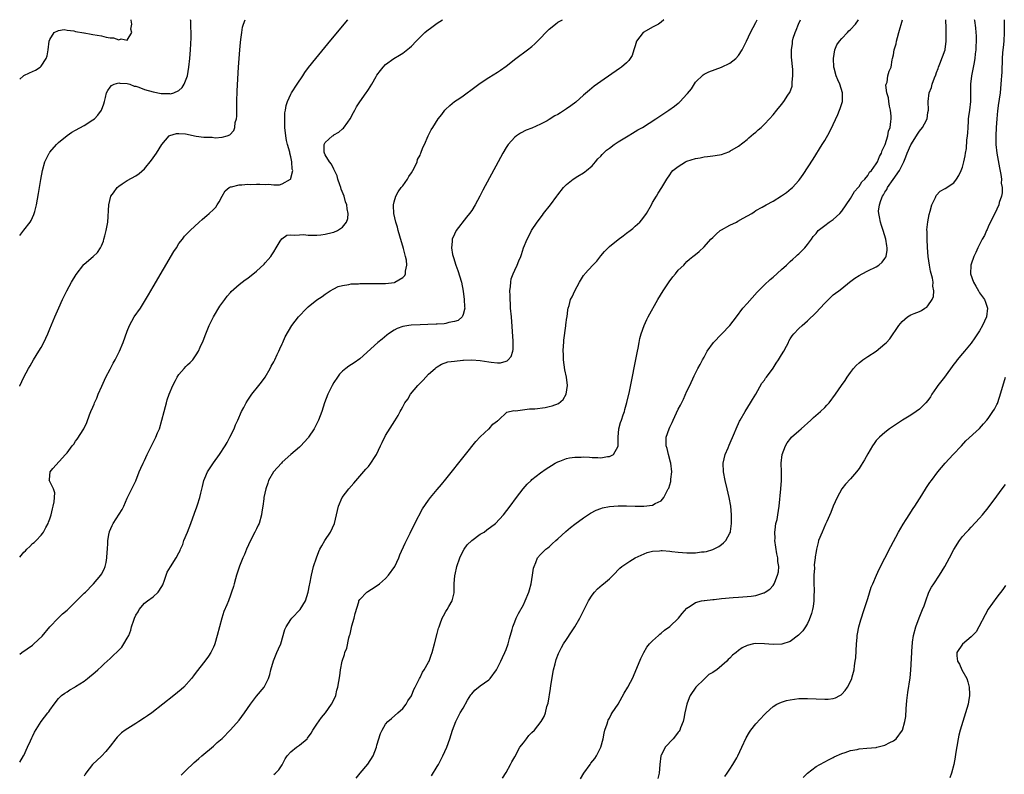
# Model space of a CAD drawing. Units: inches. Extents: x 2604000 to 2607000, y 1473851 to 1476000.
# Drawn here: x 2604000 to 2604229, y 1475825 to 1476000 of the extents above; entities that cross this region are included whole.
import ezdxf

# ---------------------------------------------------------------- set-up
doc = ezdxf.new("R2010")
doc.units = ezdxf.units.IN
doc.header["$MEASUREMENT"] = 0
doc.layers.add('LD26041473_10ft', color=80, linetype='Continuous')

msp = doc.modelspace()

# ---------------------------------------------------------------- linework, layer by layer
at = {"layer": 'LD26041473_10ft'}
for points, elevation in [([(2604000, 1475914.92), (2604000.02, 1475914.97), (2604000.95, 1475917), (2604002.02, 1475919), (2604002.4, 1475919.6), (2604003.21, 1475921), (2604004.47, 1475923), (2604005, 1475923.9), (2604005.61, 1475925), (2604006.53, 1475927), (2604007, 1475928.19), (2604008.17, 1475931), (2604009.1, 1475933.1), (2604009.98, 1475935), (2604010.95, 1475937), (2604012.04, 1475939), (2604013.15, 1475940.85), (2604014.89, 1475943.11), (2604015, 1475943.23), (2604017.08, 1475945), (2604018.04, 1475945.96), (2604018.77, 1475947), (2604019, 1475947.49), (2604019.44, 1475948.56), (2604019.58, 1475949), (2604019.78, 1475949.78), (2604020.12, 1475951), (2604020.45, 1475953), (2604020.71, 1475957), (2604021.2, 1475959), (2604021.77, 1475959.77), (2604022.63, 1475961), (2604023, 1475961.3), (2604023.84, 1475961.84), (2604025, 1475962.62), (2604027, 1475963.75), (2604027.75, 1475964.25), (2604029, 1475965.33), (2604030.63, 1475967.37), (2604031.76, 1475969), (2604033.04, 1475971), (2604034.73, 1475973), (2604034.87, 1475973.13), (2604036.41, 1475973.59), (2604037, 1475973.59), (2604038.54, 1475973.46), (2604040.96, 1475972.96), (2604042.74, 1475972.74), (2604043, 1475972.72), (2604044.69, 1475972.69), (2604045.41, 1475972.59), (2604047, 1475972.71), (2604048.17, 1475973), (2604048.78, 1475973.22), (2604049.71, 1475974.29), (2604049.97, 1475975), (2604050.09, 1475976.09), (2604050.34, 1475977), (2604050.41, 1475977.6), (2604050.44, 1475981), (2604050.52, 1475983.48), (2604050.84, 1475989), (2604051.13, 1475993), (2604051.27, 1475994.73), (2604051.38, 1475995.38), (2604051.58, 1475997), (2604051.77, 1475998.23), (2604052.01, 1475999), (2604052.41, 1476000)], 9200), ([(2604000, 1475949.88), (2604001, 1475951.1), (2604002.41, 1475953), (2604002.64, 1475953.36), (2604003.28, 1475954.72), (2604003.37, 1475955), (2604003.48, 1475955.48), (2604003.92, 1475957), (2604004.39, 1475959.61), (2604004.89, 1475962.89), (2604005.28, 1475965), (2604005.85, 1475967), (2604006.83, 1475969), (2604006.9, 1475969.1), (2604007, 1475969.23), (2604008.54, 1475971), (2604009, 1475971.49), (2604011, 1475973.13), (2604012.15, 1475973.85), (2604013, 1475974.34), (2604015, 1475975.39), (2604017, 1475976.71), (2604017.35, 1475977), (2604018.15, 1475977.85), (2604019.04, 1475979), (2604019.54, 1475980.45), (2604019.72, 1475981), (2604019.95, 1475981.95), (2604020.19, 1475983), (2604020.44, 1475983.56), (2604021, 1475984.34), (2604021.29, 1475984.71), (2604021.91, 1475985), (2604023, 1475985.31), (2604023.24, 1475985.24), (2604025, 1475985.16), (2604025.59, 1475985), (2604026.6, 1475984.6), (2604027, 1475984.53), (2604027.7, 1475984.3), (2604029, 1475983.79), (2604031, 1475983.22), (2604032.88, 1475982.88), (2604034.82, 1475982.82), (2604035, 1475982.8), (2604035.83, 1475983), (2604037, 1475983.52), (2604037.73, 1475984.27), (2604038.17, 1475985), (2604038.96, 1475987), (2604039.3, 1475989), (2604039.5, 1475991), (2604039.66, 1475993), (2604039.81, 1475995.81), (2604039.83, 1475997), (2604039.74, 1475998.26), (2604039.76, 1475999), (2604039.72, 1475999.72), (2604039.65, 1476000)], 9190), ([(2604000, 1475986.16), (2604000.88, 1475987), (2604001, 1475987.07), (2604002.31, 1475987.69), (2604003.7, 1475988.3), (2604004.79, 1475989), (2604005, 1475989.18), (2604006.16, 1475991), (2604006.36, 1475991.64), (2604006.62, 1475993), (2604006.86, 1475995), (2604007, 1475995.42), (2604008, 1475997), (2604009, 1475997.5), (2604010.3, 1475997.7), (2604011, 1475997.59), (2604012.61, 1475997.39), (2604013, 1475997.28), (2604014.93, 1475996.93), (2604015, 1475996.93), (2604016.62, 1475996.62), (2604017, 1475996.6), (2604019, 1475996.22), (2604020.06, 1475995.94), (2604021, 1475995.78), (2604021.78, 1475995.78), (2604023, 1475995.34), (2604023.55, 1475995.55), (2604025, 1475995.28), (2604026.08, 1475997), (2604025.83, 1475997.83), (2604026.02, 1475999), (2604025.89, 1475999.89), (2604025.89, 1476000)], 9180), ([(2604000, 1475827.57), (2604000.92, 1475829), (2604001, 1475829.14), (2604001.82, 1475831), (2604002.53, 1475832.53), (2604002.81, 1475833.19), (2604003, 1475833.54), (2604003.46, 1475834.54), (2604005, 1475836.98), (2604006.56, 1475839), (2604006.75, 1475839.25), (2604007, 1475839.66), (2604008, 1475841), (2604009, 1475842.31), (2604009.32, 1475842.68), (2604009.71, 1475843), (2604010.45, 1475843.55), (2604011, 1475843.88), (2604011.65, 1475844.35), (2604012.8, 1475845), (2604013, 1475845.1), (2604015, 1475846.4), (2604015.78, 1475847), (2604017.54, 1475848.46), (2604018.15, 1475849), (2604019, 1475849.81), (2604019.63, 1475850.37), (2604021, 1475851.67), (2604021.7, 1475852.3), (2604022.72, 1475853.28), (2604023.7, 1475854.3), (2604024.22, 1475855), (2604025, 1475856.35), (2604025.32, 1475857), (2604025.81, 1475858.19), (2604026, 1475859), (2604026.51, 1475860.51), (2604026.7, 1475861), (2604027, 1475861.68), (2604027.5, 1475862.5), (2604027.78, 1475863), (2604029, 1475864.45), (2604029.68, 1475865), (2604031, 1475865.96), (2604032.14, 1475867), (2604033, 1475868.35), (2604033.23, 1475868.77), (2604033.34, 1475869), (2604033.58, 1475869.58), (2604034.29, 1475871.71), (2604035.04, 1475872.96), (2604036.36, 1475875), (2604037, 1475876.15), (2604037.26, 1475876.74), (2604037.35, 1475877), (2604037.86, 1475878.14), (2604038.15, 1475879), (2604039, 1475881), (2604039.78, 1475883), (2604040.63, 1475885.37), (2604041.18, 1475886.82), (2604041.32, 1475887.32), (2604041.85, 1475889), (2604042.07, 1475890.07), (2604042.44, 1475891.56), (2604042.81, 1475893), (2604043, 1475893.49), (2604043.63, 1475895), (2604045, 1475897.07), (2604046.45, 1475899), (2604047.72, 1475901), (2604048.17, 1475901.83), (2604048.83, 1475903), (2604049.82, 1475905), (2604050.13, 1475905.87), (2604050.66, 1475907), (2604051.52, 1475909), (2604052.04, 1475909.96), (2604052.58, 1475911), (2604053, 1475911.64), (2604053.94, 1475913), (2604055.56, 1475915), (2604056.19, 1475915.81), (2604057, 1475917), (2604058.16, 1475919), (2604058.44, 1475919.56), (2604059, 1475920.51), (2604059.26, 1475921), (2604059.79, 1475922.21), (2604060.23, 1475923), (2604060.44, 1475923.56), (2604061, 1475924.68), (2604061.15, 1475925), (2604061.69, 1475926.31), (2604063.22, 1475929), (2604064.73, 1475931), (2604066.71, 1475933), (2604067, 1475933.28), (2604069, 1475934.92), (2604070.27, 1475935.73), (2604071, 1475936.29), (2604072.09, 1475937), (2604073, 1475937.51), (2604073.98, 1475938.02), (2604075, 1475938.3), (2604076.49, 1475938.49), (2604077, 1475938.64), (2604078.69, 1475938.69), (2604079, 1475938.74), (2604080.73, 1475938.73), (2604081, 1475938.75), (2604082.73, 1475938.73), (2604084.76, 1475938.76), (2604085, 1475938.76), (2604087.04, 1475938.96), (2604087.15, 1475939), (2604089, 1475940.12), (2604089.44, 1475940.56), (2604089.59, 1475941), (2604089.61, 1475941.61), (2604089.92, 1475943), (2604089.82, 1475944.18), (2604089.65, 1475945), (2604089.14, 1475946.86), (2604088.3, 1475949.7), (2604087.95, 1475951), (2604087.79, 1475951.79), (2604087.36, 1475953), (2604086.88, 1475955), (2604086.84, 1475956.84), (2604086.82, 1475957), (2604087, 1475957.72), (2604087.37, 1475959), (2604087.95, 1475960.05), (2604088.63, 1475961), (2604089, 1475961.45), (2604090.1, 1475963), (2604090.42, 1475963.58), (2604091, 1475964.41), (2604091.34, 1475965), (2604091.7, 1475965.7), (2604092.3, 1475967), (2604092.45, 1475967.55), (2604093, 1475968.57), (2604093.13, 1475968.87), (2604093.2, 1475969), (2604093.65, 1475970.35), (2604094.01, 1475971), (2604094.92, 1475973), (2604095.61, 1475974.39), (2604095.97, 1475975), (2604097.25, 1475977), (2604098.04, 1475977.96), (2604098.79, 1475979), (2604098.89, 1475979.11), (2604099.94, 1475980.06), (2604101, 1475980.98), (2604102.22, 1475981.78), (2604103, 1475982.33), (2604105.7, 1475984.3), (2604107, 1475985.22), (2604109, 1475986.54), (2604111, 1475987.8), (2604111.7, 1475988.3), (2604113, 1475989.24), (2604115.26, 1475991), (2604117.96, 1475993), (2604119, 1475993.81), (2604119.64, 1475994.36), (2604121, 1475995.68), (2604122.21, 1475997), (2604123, 1475997.79), (2604124.45, 1475999), (2604125, 1475999.39), (2604126.13, 1476000)], 9230), ([(2604000, 1475852.6), (2604000.48, 1475852.99), (2604003, 1475854.76), (2604003.3, 1475855), (2604005.19, 1475856.81), (2604006.98, 1475859.02), (2604008.91, 1475861), (2604009.97, 1475862.03), (2604011, 1475862.87), (2604015, 1475866.78), (2604015.26, 1475867), (2604017, 1475868.85), (2604017.16, 1475869), (2604018.86, 1475871), (2604019, 1475871.2), (2604019.62, 1475872.38), (2604019.84, 1475873), (2604020.1, 1475873.9), (2604020.28, 1475875), (2604020.33, 1475876.33), (2604020.41, 1475877), (2604020.44, 1475878.44), (2604020.49, 1475879), (2604020.79, 1475880.79), (2604020.83, 1475881), (2604020.87, 1475881.13), (2604021.5, 1475882.5), (2604021.75, 1475883), (2604023.78, 1475886.22), (2604024.2, 1475887), (2604025, 1475888.89), (2604026.38, 1475891.62), (2604027, 1475892.9), (2604027.78, 1475895), (2604028.15, 1475895.85), (2604028.68, 1475897), (2604029, 1475897.64), (2604029.65, 1475899), (2604031, 1475901.77), (2604031.42, 1475902.58), (2604031.63, 1475903), (2604032.01, 1475904.01), (2604032.45, 1475905), (2604033.04, 1475906.96), (2604033.55, 1475909), (2604033.87, 1475910.13), (2604034.07, 1475911), (2604034.28, 1475911.72), (2604034.73, 1475913), (2604035.55, 1475915), (2604036.21, 1475916.21), (2604036.59, 1475917), (2604037, 1475917.63), (2604038.23, 1475919), (2604038.57, 1475919.43), (2604039, 1475919.81), (2604039.6, 1475920.4), (2604040.19, 1475921), (2604041, 1475922.15), (2604041.52, 1475923), (2604041.91, 1475923.91), (2604042.59, 1475925.41), (2604043.22, 1475927), (2604044.05, 1475929), (2604045.02, 1475931), (2604046.51, 1475933.49), (2604047.63, 1475935), (2604048.18, 1475935.82), (2604049, 1475936.65), (2604049.16, 1475936.84), (2604051, 1475938.46), (2604052.41, 1475939.59), (2604053, 1475939.94), (2604055, 1475941.56), (2604056.76, 1475943.24), (2604057, 1475943.51), (2604057.73, 1475944.27), (2604058.32, 1475945), (2604058.59, 1475945.41), (2604059, 1475946.08), (2604059.59, 1475947), (2604060.54, 1475948.54), (2604060.86, 1475949.14), (2604062.08, 1475949.92), (2604063, 1475950), (2604063.92, 1475949.92), (2604065, 1475950.07), (2604065.92, 1475950.08), (2604067, 1475949.99), (2604069, 1475949.97), (2604069.97, 1475950.03), (2604071, 1475950.17), (2604072.61, 1475950.61), (2604073, 1475950.68), (2604073.79, 1475951), (2604075, 1475951.84), (2604075.88, 1475953), (2604076.2, 1475953.8), (2604076.28, 1475955), (2604076.04, 1475956.04), (2604076.02, 1475957), (2604075.71, 1475957.71), (2604075.35, 1475959), (2604074.66, 1475960.66), (2604074.58, 1475961), (2604074.36, 1475961.64), (2604073.94, 1475963), (2604073.77, 1475963.77), (2604073, 1475965.31), (2604072.47, 1475966.47), (2604072, 1475967), (2604071, 1475968.64), (2604070.81, 1475969), (2604070.75, 1475969.25), (2604070.71, 1475971), (2604071, 1475971.49), (2604072.66, 1475973), (2604072.87, 1475973.13), (2604073, 1475973.24), (2604074.12, 1475973.88), (2604075, 1475974.66), (2604075.19, 1475974.81), (2604076.19, 1475976.19), (2604076.8, 1475977), (2604077.55, 1475978.45), (2604077.87, 1475979), (2604078.27, 1475979.73), (2604079, 1475980.93), (2604080.46, 1475983), (2604080.71, 1475983.29), (2604081, 1475983.81), (2604081.77, 1475985), (2604082.83, 1475986.83), (2604083, 1475987.09), (2604083.83, 1475988.17), (2604084.44, 1475989), (2604085, 1475989.59), (2604086.95, 1475991), (2604088.25, 1475991.75), (2604089, 1475992.22), (2604090.54, 1475993.46), (2604091, 1475993.89), (2604092.08, 1475995), (2604093, 1475995.91), (2604094.15, 1475997), (2604094.6, 1475997.4), (2604095.73, 1475998.27), (2604097, 1475999.18), (2604098.25, 1476000)], 9220), ([(2604000, 1475875.18), (2604001, 1475876.34), (2604001.35, 1475876.65), (2604001.68, 1475877), (2604002.38, 1475877.62), (2604003, 1475878.31), (2604003.39, 1475878.61), (2604003.79, 1475879), (2604005, 1475880.3), (2604005.31, 1475880.69), (2604005.5, 1475881), (2604006.06, 1475882.06), (2604006.6, 1475883), (2604006.72, 1475883.28), (2604007, 1475884.06), (2604007.3, 1475885), (2604007.6, 1475886.4), (2604007.77, 1475887), (2604007.99, 1475887.99), (2604008.14, 1475890.14), (2604007.87, 1475891), (2604007, 1475892.77), (2604006.92, 1475892.92), (2604006.85, 1475893), (2604006.9, 1475893.1), (2604007, 1475894.1), (2604007.11, 1475895), (2604007.73, 1475895.73), (2604010.68, 1475899), (2604011, 1475899.39), (2604012.19, 1475901), (2604012.56, 1475901.44), (2604013, 1475902.09), (2604013.39, 1475902.61), (2604014.9, 1475905), (2604015.58, 1475906.42), (2604016.22, 1475908.22), (2604016.53, 1475909), (2604017, 1475909.99), (2604017.3, 1475910.7), (2604017.4, 1475911), (2604017.89, 1475912.11), (2604018.26, 1475913), (2604019.09, 1475914.91), (2604020.04, 1475917), (2604021, 1475918.87), (2604021.75, 1475920.25), (2604022.2, 1475921), (2604023.22, 1475923), (2604024.05, 1475925), (2604025, 1475927.69), (2604025.49, 1475929), (2604026.62, 1475931), (2604028.06, 1475933), (2604029, 1475934.51), (2604029.94, 1475936.06), (2604030.45, 1475937), (2604031, 1475937.95), (2604035.84, 1475946.16), (2604036.39, 1475947), (2604037, 1475947.99), (2604037.79, 1475949), (2604038.28, 1475949.72), (2604039, 1475950.42), (2604039.28, 1475950.72), (2604039.61, 1475951), (2604041.73, 1475953), (2604042.37, 1475953.63), (2604043, 1475954.11), (2604043.47, 1475954.53), (2604044.04, 1475955), (2604045, 1475955.9), (2604045.54, 1475956.46), (2604045.91, 1475957), (2604046.32, 1475957.68), (2604047.05, 1475959), (2604047.73, 1475960.27), (2604048.67, 1475961), (2604049, 1475961.2), (2604049.19, 1475961.19), (2604051, 1475961.68), (2604051.62, 1475961.62), (2604053, 1475961.77), (2604053.73, 1475961.73), (2604055, 1475961.77), (2604055.77, 1475961.77), (2604057, 1475961.71), (2604057.79, 1475961.79), (2604059, 1475961.67), (2604060.33, 1475961.67), (2604061, 1475961.9), (2604062.9, 1475963), (2604062.95, 1475963.05), (2604063, 1475963.2), (2604063.42, 1475965), (2604063.3, 1475965.3), (2604063.24, 1475967), (2604063, 1475968.12), (2604062.79, 1475969), (2604062.75, 1475969.25), (2604062.23, 1475971), (2604061.97, 1475971.97), (2604061.8, 1475973), (2604061.58, 1475975), (2604061.62, 1475975.62), (2604061.56, 1475977), (2604061.62, 1475978.38), (2604061.74, 1475979), (2604061.92, 1475980.08), (2604062.22, 1475981), (2604063, 1475982.74), (2604063.14, 1475983), (2604064.42, 1475985), (2604065.8, 1475987), (2604066.25, 1475987.75), (2604067.11, 1475988.89), (2604068.77, 1475991), (2604071.59, 1475994.41), (2604075, 1475998.47), (2604076.26, 1476000)], 9210), ([(2604149.66, 1476000), (2604149, 1475999.41), (2604148.36, 1475999), (2604147, 1475998.25), (2604145, 1475997.11), (2604144.85, 1475997), (2604143.3, 1475995), (2604143, 1475993.95), (2604142.68, 1475993), (2604142.3, 1475991.7), (2604141.51, 1475990.49), (2604141, 1475990.01), (2604139.84, 1475989), (2604139.36, 1475988.64), (2604135, 1475985.64), (2604133.47, 1475984.53), (2604132.34, 1475983.66), (2604131, 1475982.48), (2604129.17, 1475980.83), (2604128.03, 1475979.97), (2604127, 1475979.26), (2604125.6, 1475978.4), (2604125, 1475978.01), (2604124.34, 1475977.66), (2604123, 1475976.79), (2604122.53, 1475976.53), (2604121, 1475975.71), (2604119, 1475974.83), (2604117.67, 1475974.33), (2604116.37, 1475973.63), (2604115.42, 1475973), (2604115, 1475972.7), (2604113.5, 1475971), (2604113, 1475970.29), (2604112.22, 1475969), (2604111.12, 1475967), (2604107.61, 1475960.39), (2604106.93, 1475959), (2604105.84, 1475957), (2604105, 1475955.67), (2604104.51, 1475955), (2604103.83, 1475954.17), (2604101.43, 1475951), (2604101, 1475950.2), (2604100.45, 1475949), (2604100.49, 1475948.49), (2604100.29, 1475947), (2604100.51, 1475945.49), (2604100.67, 1475945), (2604100.77, 1475944.77), (2604101.29, 1475943), (2604101.76, 1475941.76), (2604102.64, 1475939), (2604103.05, 1475936.95), (2604103.29, 1475935), (2604103.32, 1475933.32), (2604103.37, 1475933), (2604103, 1475931.52), (2604102.88, 1475931.12), (2604102.78, 1475931), (2604101.84, 1475930.16), (2604101, 1475929.89), (2604099.69, 1475929.69), (2604099, 1475929.46), (2604098.63, 1475929.37), (2604097, 1475929.29), (2604096.74, 1475929.26), (2604094.8, 1475929.2), (2604093, 1475929.16), (2604090.92, 1475929.08), (2604090.37, 1475929), (2604089, 1475928.75), (2604087.7, 1475928.3), (2604087, 1475927.89), (2604085.66, 1475927), (2604085.29, 1475926.71), (2604084.18, 1475925.82), (2604083.21, 1475925), (2604079, 1475921.27), (2604077.68, 1475920.32), (2604076.48, 1475919.52), (2604075.78, 1475919), (2604075, 1475918.37), (2604074.33, 1475917.67), (2604073.85, 1475917), (2604073, 1475915.75), (2604072.57, 1475915), (2604071.6, 1475913), (2604070.83, 1475911), (2604070.17, 1475909), (2604069.43, 1475907), (2604069.29, 1475906.71), (2604068.42, 1475905), (2604067.11, 1475903), (2604067, 1475902.86), (2604066.12, 1475901.88), (2604065.28, 1475901), (2604065, 1475900.73), (2604063, 1475899), (2604061, 1475897.22), (2604060.79, 1475897), (2604058.97, 1475895), (2604057.8, 1475893), (2604057.63, 1475892.37), (2604057.15, 1475891), (2604056.75, 1475889), (2604056.74, 1475888.74), (2604056.51, 1475887), (2604056.27, 1475885.73), (2604056.21, 1475885), (2604055.6, 1475883), (2604055.41, 1475882.59), (2604055, 1475881.76), (2604054.65, 1475881), (2604053.63, 1475879), (2604052.69, 1475877), (2604052.21, 1475875.79), (2604051.85, 1475875), (2604051.1, 1475873.1), (2604050.38, 1475871), (2604050.12, 1475870.12), (2604049.81, 1475869), (2604049.66, 1475868.34), (2604049.24, 1475867), (2604049, 1475866.32), (2604048.47, 1475865), (2604048.09, 1475864.09), (2604047.42, 1475862.58), (2604046.95, 1475861), (2604045.9, 1475857), (2604045.31, 1475855), (2604045.23, 1475854.77), (2604045, 1475854.28), (2604044.38, 1475853), (2604043.83, 1475852.17), (2604043, 1475851.04), (2604041, 1475848.47), (2604040.37, 1475847.63), (2604039.94, 1475847), (2604038.13, 1475845), (2604037.54, 1475844.46), (2604035.8, 1475843), (2604033.27, 1475841), (2604030.66, 1475839), (2604029.7, 1475838.3), (2604029, 1475837.84), (2604027.65, 1475837), (2604027, 1475836.56), (2604024.48, 1475835), (2604023.65, 1475834.35), (2604023, 1475833.72), (2604022.62, 1475833.38), (2604022.3, 1475833), (2604021, 1475831.3), (2604019.99, 1475830.01), (2604019, 1475828.96), (2604016.95, 1475827), (2604015.37, 1475825), (2604015.22, 1475824.78), (2604015, 1475824.32)], 9240), ([(2604037.5, 1475824.5), (2604039, 1475826.03), (2604040.03, 1475827), (2604040.52, 1475827.48), (2604041, 1475827.86), (2604041.59, 1475828.41), (2604042.32, 1475829), (2604045, 1475831.29), (2604045.89, 1475832.11), (2604047, 1475833.07), (2604049, 1475835.04), (2604051, 1475837.33), (2604052.21, 1475839), (2604053.61, 1475841), (2604055, 1475842.87), (2604056.76, 1475845), (2604057, 1475845.41), (2604057.82, 1475847), (2604058.1, 1475847.9), (2604058.36, 1475849), (2604058.93, 1475851.07), (2604059.77, 1475853), (2604060.13, 1475853.87), (2604060.63, 1475855), (2604061.62, 1475858.38), (2604061.89, 1475859), (2604063, 1475860.71), (2604063.24, 1475861), (2604065.12, 1475863), (2604066.39, 1475865), (2604067.02, 1475867), (2604067.33, 1475868.67), (2604067.38, 1475869), (2604067.76, 1475871), (2604068, 1475872), (2604068.28, 1475873), (2604068.93, 1475875), (2604069.52, 1475876.48), (2604069.76, 1475877), (2604070.2, 1475877.8), (2604070.91, 1475879), (2604072.2, 1475881), (2604073.13, 1475883), (2604073.61, 1475885), (2604074.03, 1475887), (2604074.9, 1475889), (2604076.46, 1475891), (2604077.65, 1475892.35), (2604080.43, 1475895.57), (2604081, 1475896.26), (2604081.58, 1475897), (2604082.57, 1475898.57), (2604082.85, 1475899), (2604083.85, 1475901), (2604084.2, 1475901.8), (2604085, 1475903.39), (2604087.16, 1475906.84), (2604087.91, 1475908.09), (2604088.37, 1475909), (2604088.63, 1475909.37), (2604089, 1475910.1), (2604089.33, 1475910.67), (2604089.48, 1475911), (2604090.14, 1475911.86), (2604090.82, 1475913), (2604092.46, 1475915), (2604093.71, 1475916.29), (2604094.34, 1475917), (2604095, 1475917.65), (2604096.52, 1475919), (2604096.78, 1475919.22), (2604097, 1475919.37), (2604098.02, 1475919.98), (2604099.49, 1475920.51), (2604101, 1475920.72), (2604102.91, 1475920.91), (2604103.06, 1475920.94), (2604105.02, 1475921.02), (2604107, 1475920.88), (2604109, 1475920.55), (2604109.56, 1475920.44), (2604111, 1475920.33), (2604111.67, 1475920.33), (2604113, 1475920.67), (2604113.24, 1475920.76), (2604113.49, 1475921), (2604114.19, 1475921.81), (2604114.54, 1475923), (2604114.63, 1475923.37), (2604114.63, 1475925.37), (2604114.22, 1475931), (2604114.05, 1475933), (2604114, 1475934), (2604113.91, 1475935), (2604113.93, 1475935.93), (2604113.87, 1475937), (2604114.04, 1475938.04), (2604114.08, 1475939), (2604114.21, 1475939.79), (2604114.66, 1475941), (2604115, 1475941.84), (2604115.55, 1475943), (2604115.97, 1475943.97), (2604116.38, 1475945), (2604116.56, 1475945.44), (2604117.06, 1475947), (2604117.89, 1475949), (2604118.29, 1475949.71), (2604118.92, 1475951), (2604120.23, 1475953), (2604121.42, 1475954.58), (2604121.71, 1475955), (2604123.28, 1475957), (2604124.77, 1475959), (2604125, 1475959.34), (2604126.32, 1475961), (2604127, 1475961.71), (2604128.59, 1475963), (2604129.68, 1475963.68), (2604131, 1475964.47), (2604131.31, 1475964.69), (2604131.64, 1475965), (2604133, 1475966.08), (2604133.74, 1475967), (2604134.32, 1475967.68), (2604135, 1475968.28), (2604135.32, 1475968.68), (2604135.64, 1475969), (2604136.29, 1475969.71), (2604137, 1475970.19), (2604138.11, 1475971), (2604139, 1475971.61), (2604141.38, 1475973), (2604142.34, 1475973.66), (2604143, 1475974.02), (2604143.61, 1475974.39), (2604144.65, 1475975), (2604147.8, 1475977), (2604150.81, 1475979), (2604152.09, 1475979.91), (2604153, 1475980.63), (2604153.22, 1475980.78), (2604153.44, 1475981), (2604155, 1475982.69), (2604155.16, 1475982.84), (2604156.03, 1475983.97), (2604157, 1475985.46), (2604158.8, 1475987.2), (2604159, 1475987.32), (2604160.11, 1475987.89), (2604161.55, 1475988.45), (2604163.03, 1475988.97), (2604165, 1475989.9), (2604166.37, 1475991), (2604167, 1475991.72), (2604167.81, 1475993), (2604168.19, 1475993.81), (2604168.86, 1475995), (2604169.78, 1475997), (2604171, 1475999.37), (2604171.3, 1476000)], 9250), ([(2604059, 1475824.67), (2604059.42, 1475825), (2604060.19, 1475825.81), (2604061, 1475826.9), (2604061.66, 1475828.34), (2604062.11, 1475829), (2604063, 1475829.95), (2604064.34, 1475831), (2604065, 1475831.49), (2604066.78, 1475833), (2604066.88, 1475833.12), (2604067.71, 1475834.29), (2604068.13, 1475835), (2604069, 1475836.35), (2604070.09, 1475837.91), (2604071.06, 1475839), (2604072.47, 1475841), (2604073, 1475842.03), (2604073.41, 1475843), (2604073.71, 1475844.29), (2604073.93, 1475845), (2604074.38, 1475847.62), (2604074.54, 1475849), (2604074.95, 1475851), (2604075.47, 1475852.53), (2604075.57, 1475853), (2604075.98, 1475854.02), (2604076.45, 1475856.45), (2604076.63, 1475857), (2604076.74, 1475857.26), (2604077.19, 1475859.19), (2604077.71, 1475861), (2604077.9, 1475862.1), (2604078.79, 1475864.79), (2604078.81, 1475865), (2604079, 1475865.32), (2604080.62, 1475867), (2604080.84, 1475867.16), (2604081.72, 1475867.72), (2604083.27, 1475868.73), (2604083.62, 1475869), (2604085, 1475870.22), (2604085.7, 1475871), (2604087.11, 1475873), (2604088.06, 1475875), (2604088.32, 1475875.68), (2604089.56, 1475878.44), (2604089.86, 1475879), (2604090.73, 1475880.73), (2604091.83, 1475883), (2604093.59, 1475886.41), (2604095, 1475888.41), (2604095.44, 1475889), (2604097, 1475890.86), (2604097.95, 1475892.05), (2604099, 1475893.29), (2604103.6, 1475899), (2604105.99, 1475902.01), (2604107, 1475903.08), (2604109, 1475904.95), (2604109.08, 1475905), (2604109.95, 1475906.05), (2604111, 1475906.85), (2604111.08, 1475906.92), (2604111.21, 1475907), (2604113.18, 1475908.82), (2604114.78, 1475909.22), (2604115.18, 1475909.18), (2604118.4, 1475909.6), (2604119, 1475909.59), (2604119.65, 1475909.65), (2604122.05, 1475909.95), (2604123, 1475910.15), (2604123.72, 1475910.28), (2604125.14, 1475910.86), (2604126.25, 1475911.75), (2604126.94, 1475913), (2604127.23, 1475915), (2604126.99, 1475917), (2604126.66, 1475918.66), (2604126.32, 1475921), (2604126.29, 1475922.29), (2604126.24, 1475923), (2604126.36, 1475924.36), (2604126.38, 1475925), (2604126.42, 1475925.58), (2604126.89, 1475928.89), (2604126.9, 1475929.1), (2604127.13, 1475930.87), (2604127.16, 1475931), (2604127.35, 1475932.65), (2604127.43, 1475933), (2604127.61, 1475933.61), (2604127.97, 1475935), (2604128.35, 1475935.65), (2604128.95, 1475937), (2604130.06, 1475939), (2604131, 1475940.55), (2604131.18, 1475940.82), (2604131.32, 1475941), (2604133.12, 1475943), (2604134.05, 1475943.95), (2604135, 1475945.17), (2604135.86, 1475946.14), (2604136.69, 1475947), (2604137, 1475947.3), (2604139, 1475948.92), (2604140.18, 1475949.82), (2604141, 1475950.41), (2604141.79, 1475951), (2604142.46, 1475951.54), (2604143, 1475952.02), (2604144.04, 1475953), (2604144.49, 1475953.51), (2604145.59, 1475955), (2604146.74, 1475957), (2604147, 1475957.55), (2604147.91, 1475959), (2604148.29, 1475959.71), (2604149.14, 1475961), (2604150.3, 1475963), (2604151, 1475964), (2604151.44, 1475964.56), (2604151.73, 1475965), (2604153, 1475965.93), (2604154.66, 1475967), (2604155, 1475967.14), (2604157, 1475967.75), (2604158.08, 1475967.92), (2604159, 1475968.15), (2604159.8, 1475968.2), (2604161, 1475968.4), (2604161.55, 1475968.45), (2604163, 1475968.72), (2604164.71, 1475969.29), (2604165, 1475969.43), (2604167, 1475970.63), (2604169, 1475972.16), (2604169.42, 1475972.58), (2604169.96, 1475973), (2604170.5, 1475973.5), (2604171, 1475973.87), (2604171.56, 1475974.44), (2604172.22, 1475975), (2604173, 1475975.74), (2604174.19, 1475977), (2604175, 1475977.91), (2604175.88, 1475979), (2604177, 1475980.32), (2604177.51, 1475981), (2604178.48, 1475982.48), (2604178.84, 1475983), (2604178.9, 1475983.1), (2604179.41, 1475984.59), (2604179.48, 1475985), (2604179.48, 1475985.48), (2604179.64, 1475987), (2604179.58, 1475988.42), (2604179.33, 1475991.33), (2604179.27, 1475993), (2604179.5, 1475994.5), (2604179.53, 1475995), (2604179.71, 1475995.71), (2604180.13, 1475997), (2604180.4, 1475997.6), (2604180.93, 1475999), (2604181.38, 1476000)], 9260), ([(2604078.17, 1475823.84), (2604079.12, 1475825), (2604080.91, 1475827.09), (2604082.11, 1475829), (2604082.87, 1475831), (2604083, 1475831.5), (2604083.81, 1475834.19), (2604084.17, 1475835), (2604085, 1475836.37), (2604085.53, 1475837), (2604086.34, 1475837.66), (2604087.88, 1475839), (2604089, 1475840.05), (2604089.75, 1475841), (2604090.2, 1475841.8), (2604091, 1475842.98), (2604091.54, 1475844.46), (2604091.88, 1475845), (2604092.8, 1475846.8), (2604092.88, 1475847), (2604093, 1475847.19), (2604093.57, 1475848.43), (2604093.98, 1475849), (2604095, 1475850.75), (2604095.12, 1475851), (2604095.58, 1475852.42), (2604095.8, 1475853), (2604096.36, 1475855), (2604097, 1475857.46), (2604097.3, 1475858.7), (2604097.41, 1475859), (2604097.7, 1475859.7), (2604098.17, 1475861), (2604098.45, 1475861.55), (2604099, 1475862.51), (2604099.31, 1475863), (2604099.69, 1475863.69), (2604100.47, 1475865), (2604100.91, 1475866.91), (2604100.95, 1475867), (2604100.96, 1475868.96), (2604101.12, 1475870.88), (2604101.11, 1475871), (2604101.14, 1475871.14), (2604101.58, 1475873), (2604102.27, 1475875), (2604102.47, 1475875.53), (2604103.25, 1475877), (2604103.95, 1475878.05), (2604105, 1475879.05), (2604107, 1475880.49), (2604107.87, 1475881), (2604108.49, 1475881.51), (2604110.52, 1475883), (2604112.37, 1475885), (2604113.91, 1475887), (2604115.4, 1475889), (2604116.94, 1475891), (2604117.9, 1475892.1), (2604118.81, 1475893), (2604119, 1475893.18), (2604121, 1475894.76), (2604122.32, 1475895.68), (2604123.53, 1475896.47), (2604124.43, 1475897), (2604125, 1475897.3), (2604125.45, 1475897.45), (2604127, 1475898.07), (2604127.74, 1475898.26), (2604129, 1475898.41), (2604130.41, 1475898.41), (2604131, 1475898.45), (2604132.38, 1475898.38), (2604133, 1475898.34), (2604134.34, 1475898.34), (2604135, 1475898.26), (2604136.53, 1475898.53), (2604137, 1475898.52), (2604137.95, 1475899), (2604139, 1475900.96), (2604139.01, 1475901), (2604139.03, 1475903), (2604139.22, 1475905), (2604139.58, 1475906.42), (2604139.77, 1475907), (2604140.21, 1475908.21), (2604140.47, 1475909), (2604140.57, 1475909.43), (2604141.07, 1475911.07), (2604141.65, 1475913.65), (2604143.52, 1475923), (2604143.68, 1475923.68), (2604143.92, 1475925), (2604144.05, 1475925.95), (2604144.37, 1475927), (2604145.05, 1475929), (2604145.66, 1475930.34), (2604145.98, 1475931), (2604148.28, 1475935), (2604149.49, 1475937), (2604150.86, 1475939.14), (2604151.71, 1475940.29), (2604152.36, 1475941), (2604153, 1475941.79), (2604154.25, 1475943), (2604154.6, 1475943.4), (2604155, 1475943.8), (2604155.6, 1475944.4), (2604156.35, 1475945), (2604157, 1475945.48), (2604157.85, 1475946.15), (2604159, 1475947.23), (2604160.58, 1475949), (2604161, 1475949.45), (2604161.79, 1475950.21), (2604162.73, 1475951), (2604163, 1475951.18), (2604165, 1475952.28), (2604166.48, 1475953), (2604166.82, 1475953.18), (2604168.08, 1475953.92), (2604170.11, 1475955), (2604170.59, 1475955.41), (2604171, 1475955.66), (2604172.46, 1475956.46), (2604173.37, 1475957), (2604175, 1475957.88), (2604177, 1475959.08), (2604178.11, 1475959.89), (2604179.24, 1475960.76), (2604179.5, 1475961), (2604181, 1475962.68), (2604181.26, 1475963), (2604181.99, 1475964.01), (2604184.36, 1475967.64), (2604186.44, 1475971), (2604187, 1475971.94), (2604188.11, 1475973.89), (2604189, 1475975.67), (2604190.02, 1475977.98), (2604190.44, 1475979), (2604190.59, 1475979.41), (2604191.11, 1475981), (2604191.13, 1475983), (2604190.5, 1475985), (2604190.03, 1475986.03), (2604189.69, 1475987), (2604189.23, 1475988.77), (2604189.16, 1475989), (2604189.03, 1475991), (2604189.35, 1475993), (2604189.86, 1475994.14), (2604190.44, 1475995), (2604191, 1475995.63), (2604192.3, 1475997), (2604192.62, 1475997.38), (2604193, 1475997.75), (2604194.19, 1475999), (2604194.89, 1476000)], 9270), ([(2604095.65, 1475824.35), (2604097, 1475826.54), (2604097.27, 1475827), (2604098.31, 1475829), (2604099.22, 1475831), (2604099.94, 1475833), (2604100.55, 1475835), (2604101.29, 1475837), (2604102.34, 1475839), (2604103, 1475840.11), (2604104.05, 1475841.95), (2604104.81, 1475843.19), (2604105, 1475843.45), (2604105.72, 1475844.28), (2604107, 1475845.27), (2604109, 1475846.69), (2604109.3, 1475847), (2604110.76, 1475849), (2604111, 1475849.43), (2604111.77, 1475851), (2604112.13, 1475851.87), (2604112.7, 1475853), (2604113, 1475853.75), (2604113.45, 1475855), (2604113.76, 1475856.24), (2604114.39, 1475858.39), (2604114.54, 1475859), (2604115, 1475860.14), (2604115.36, 1475861), (2604115.91, 1475862.09), (2604117, 1475864.07), (2604117.46, 1475865), (2604118.27, 1475867), (2604118.4, 1475867.6), (2604118.82, 1475869), (2604119.16, 1475871), (2604119.35, 1475872.65), (2604119.48, 1475873), (2604119.91, 1475873.91), (2604120.27, 1475875), (2604121, 1475875.77), (2604121.57, 1475876.43), (2604122.19, 1475877), (2604122.67, 1475877.33), (2604123, 1475877.59), (2604123.72, 1475878.28), (2604124.52, 1475879), (2604125, 1475879.4), (2604126.88, 1475881.12), (2604127.97, 1475882.03), (2604129, 1475882.84), (2604131, 1475884.33), (2604132.61, 1475885.39), (2604133.93, 1475886.07), (2604135, 1475886.48), (2604135.4, 1475886.6), (2604137.03, 1475886.97), (2604139, 1475887.12), (2604141, 1475887.07), (2604142.99, 1475886.99), (2604145.02, 1475886.98), (2604147, 1475887.23), (2604147.61, 1475887.61), (2604149, 1475888.28), (2604149.64, 1475889), (2604150.24, 1475890.24), (2604150.68, 1475891), (2604150.79, 1475891.21), (2604151, 1475892), (2604151.24, 1475892.76), (2604151.28, 1475893), (2604151.29, 1475893.29), (2604151.49, 1475895), (2604151.26, 1475897), (2604151.21, 1475897.21), (2604150.7, 1475899), (2604150.39, 1475900.39), (2604150.19, 1475901), (2604150.16, 1475901.84), (2604150.21, 1475903), (2604150.84, 1475905), (2604151, 1475905.37), (2604151.55, 1475906.45), (2604151.79, 1475907), (2604153, 1475909.53), (2604153.51, 1475910.49), (2604154.17, 1475911.83), (2604155, 1475913.7), (2604155.66, 1475915), (2604156.7, 1475917.3), (2604157.55, 1475919), (2604158.07, 1475919.93), (2604158.6, 1475921), (2604159, 1475921.65), (2604159.73, 1475923), (2604161.18, 1475925), (2604164.99, 1475929), (2604166.48, 1475931), (2604168.01, 1475933), (2604169, 1475934.1), (2604171.3, 1475936.7), (2604173, 1475938.43), (2604174.34, 1475939.66), (2604175, 1475940.19), (2604177, 1475941.96), (2604178.13, 1475943), (2604178.56, 1475943.44), (2604179, 1475943.8), (2604179.61, 1475944.39), (2604180.32, 1475945), (2604180.65, 1475945.35), (2604181, 1475945.64), (2604181.67, 1475946.33), (2604182.37, 1475947), (2604183, 1475947.77), (2604183.92, 1475949), (2604184.36, 1475949.64), (2604185, 1475950.38), (2604185.5, 1475951), (2604187, 1475952.2), (2604188.04, 1475953), (2604189, 1475953.63), (2604189.74, 1475954.26), (2604190.49, 1475955), (2604191, 1475955.54), (2604191.97, 1475957), (2604193, 1475958.49), (2604193.31, 1475959), (2604193.91, 1475960.09), (2604194.77, 1475961), (2604195, 1475961.29), (2604195.65, 1475962.35), (2604196.34, 1475963), (2604197, 1475963.82), (2604197.44, 1475964.56), (2604197.9, 1475965), (2604199, 1475966.5), (2604199.31, 1475967), (2604199.75, 1475968.25), (2604200.18, 1475969), (2604200.35, 1475969.65), (2604201.02, 1475971.02), (2604201.64, 1475973), (2604201.86, 1475974.14), (2604202.22, 1475975), (2604202.39, 1475976.39), (2604202.45, 1475977), (2604202.41, 1475977.59), (2604202.27, 1475979), (2604202.07, 1475979.93), (2604201.88, 1475981), (2604201.83, 1475981.83), (2604201.47, 1475983), (2604201.24, 1475984.76), (2604201.3, 1475985), (2604201.51, 1475985.51), (2604201.71, 1475987), (2604201.98, 1475988.02), (2604202.47, 1475989), (2604202.68, 1475990.68), (2604202.79, 1475991), (2604203, 1475991.85), (2604203.14, 1475993), (2604203.6, 1475994.4), (2604203.67, 1475995), (2604203.88, 1475995.88), (2604204.23, 1475997), (2604205.06, 1476000)], 9280), ([(2604112.18, 1475823.82), (2604113, 1475825.18), (2604114.01, 1475827), (2604114.34, 1475827.66), (2604115, 1475828.78), (2604116.22, 1475831), (2604117, 1475832.08), (2604117.73, 1475833), (2604118.27, 1475833.73), (2604119, 1475834.46), (2604119.57, 1475835), (2604121.17, 1475837), (2604121.81, 1475838.19), (2604122.14, 1475839), (2604122.49, 1475840.49), (2604122.73, 1475841.27), (2604123.33, 1475844.67), (2604123.39, 1475845.39), (2604124.03, 1475849), (2604124.4, 1475850.4), (2604124.63, 1475851.37), (2604125.18, 1475852.82), (2604125.85, 1475854.15), (2604126.36, 1475855), (2604127, 1475856.03), (2604128.2, 1475857.8), (2604128.98, 1475859), (2604130.14, 1475861), (2604132.17, 1475865), (2604133, 1475866.38), (2604133.5, 1475867), (2604134.21, 1475867.79), (2604135.28, 1475868.72), (2604135.65, 1475869), (2604137, 1475870.17), (2604137.88, 1475871), (2604139.42, 1475872.58), (2604139.9, 1475873), (2604141.74, 1475874.26), (2604142.94, 1475875), (2604144.34, 1475875.66), (2604145.78, 1475876.22), (2604147, 1475876.53), (2604148.66, 1475876.66), (2604149, 1475876.72), (2604149.28, 1475876.72), (2604151, 1475876.57), (2604151.48, 1475876.52), (2604153, 1475876.31), (2604155, 1475876.15), (2604155.86, 1475876.14), (2604157, 1475876.18), (2604158.37, 1475876.37), (2604159, 1475876.41), (2604159.52, 1475876.48), (2604161, 1475876.92), (2604161.19, 1475877), (2604162.38, 1475877.62), (2604163, 1475878.1), (2604163.52, 1475878.48), (2604164.01, 1475879), (2604165, 1475880.76), (2604165.09, 1475881), (2604165.09, 1475881.09), (2604165.37, 1475883), (2604165.35, 1475883.35), (2604165.36, 1475885), (2604165.18, 1475887), (2604164.82, 1475889), (2604164.35, 1475891), (2604163.86, 1475893), (2604163.46, 1475895), (2604163.43, 1475897), (2604163.91, 1475899), (2604164.59, 1475900.59), (2604164.81, 1475901.19), (2604166.06, 1475904.06), (2604166.44, 1475905), (2604167.25, 1475906.75), (2604167.37, 1475907), (2604168.5, 1475909), (2604169.8, 1475911), (2604170.25, 1475911.75), (2604170.99, 1475913), (2604172.43, 1475915.57), (2604173, 1475916.31), (2604173.26, 1475916.74), (2604173.45, 1475917), (2604175, 1475919.05), (2604175.75, 1475920.25), (2604176.29, 1475921), (2604177, 1475922.13), (2604177.53, 1475923), (2604178.15, 1475924.15), (2604178.57, 1475925), (2604178.7, 1475925.3), (2604179, 1475925.84), (2604179.44, 1475926.56), (2604179.8, 1475927), (2604181, 1475928.27), (2604181.77, 1475929), (2604183, 1475930.02), (2604185, 1475932), (2604185.92, 1475933), (2604187, 1475934.14), (2604187.9, 1475935), (2604188.44, 1475935.56), (2604189, 1475936.06), (2604189.53, 1475936.47), (2604190.31, 1475937), (2604191, 1475937.59), (2604192.73, 1475939), (2604194.02, 1475939.98), (2604195, 1475940.6), (2604195.73, 1475941), (2604197, 1475941.68), (2604199, 1475942.63), (2604199.59, 1475943), (2604200.34, 1475943.66), (2604201, 1475944.52), (2604201.19, 1475944.81), (2604201.28, 1475945), (2604201.53, 1475946.47), (2604201.55, 1475947), (2604201.44, 1475947.44), (2604201.2, 1475949), (2604200.59, 1475951), (2604200.18, 1475952.18), (2604199.96, 1475953), (2604199.77, 1475954.23), (2604199.58, 1475955), (2604199.53, 1475955.53), (2604199.74, 1475957), (2604200.01, 1475958.01), (2604200.45, 1475959), (2604200.69, 1475959.31), (2604201, 1475959.94), (2604201.44, 1475960.56), (2604201.58, 1475961), (2604202.92, 1475962.92), (2604204.4, 1475965), (2604205.36, 1475967), (2604205.84, 1475968.16), (2604206.14, 1475969), (2604207, 1475970.96), (2604208.33, 1475973), (2604208.57, 1475973.43), (2604209, 1475974.13), (2604209.76, 1475975), (2604210.17, 1475975.83), (2604210.8, 1475977), (2604211, 1475978.42), (2604211.12, 1475979), (2604211.04, 1475981), (2604211.28, 1475983), (2604211.78, 1475984.22), (2604211.98, 1475985), (2604212.53, 1475986.53), (2604212.82, 1475987.18), (2604213, 1475987.73), (2604213.35, 1475988.65), (2604213.46, 1475989), (2604213.78, 1475989.78), (2604214.98, 1475992.98), (2604215, 1475993.06), (2604215.26, 1475995), (2604215.24, 1475995.24), (2604215.25, 1475997), (2604215.22, 1475998.78), (2604215.17, 1475999.17), (2604215.18, 1476000)], 9290), ([(2604130.28, 1475823.72), (2604131.02, 1475824.98), (2604132.52, 1475827), (2604132.71, 1475827.29), (2604133.61, 1475828.39), (2604134.03, 1475829), (2604134.99, 1475831), (2604135.52, 1475833), (2604135.74, 1475834.26), (2604135.96, 1475835), (2604136.46, 1475836.46), (2604136.6, 1475837), (2604136.72, 1475837.28), (2604137, 1475837.76), (2604137.41, 1475838.59), (2604137.66, 1475839), (2604139, 1475841.05), (2604140.41, 1475843.59), (2604141.24, 1475845), (2604141.87, 1475846.13), (2604142.32, 1475847), (2604143, 1475848.44), (2604143.17, 1475848.83), (2604143.38, 1475849.38), (2604144.33, 1475851.67), (2604144.99, 1475853.01), (2604145.71, 1475854.29), (2604146.3, 1475855), (2604147, 1475855.77), (2604148.41, 1475857), (2604148.71, 1475857.29), (2604149, 1475857.49), (2604149.81, 1475858.19), (2604151, 1475859.05), (2604153.01, 1475861), (2604153.89, 1475862.11), (2604155, 1475863.3), (2604155.77, 1475863.77), (2604157, 1475864.61), (2604158.42, 1475865), (2604159, 1475865.11), (2604159.11, 1475865.11), (2604161, 1475865.34), (2604161.36, 1475865.36), (2604163, 1475865.53), (2604165.77, 1475865.77), (2604167, 1475865.85), (2604167.96, 1475865.96), (2604169, 1475866.02), (2604169.9, 1475866.1), (2604171, 1475866.3), (2604172.86, 1475866.86), (2604173, 1475866.89), (2604173.18, 1475867), (2604174.23, 1475867.77), (2604175, 1475868.58), (2604175.26, 1475869), (2604175.39, 1475869.39), (2604176.07, 1475871), (2604176.24, 1475871.76), (2604176.35, 1475873), (2604176.15, 1475874.15), (2604176.14, 1475875), (2604175.91, 1475875.91), (2604175.43, 1475879), (2604175.47, 1475879.47), (2604175.39, 1475881), (2604175.53, 1475881.53), (2604175.69, 1475883), (2604175.93, 1475883.93), (2604176.12, 1475885), (2604176.42, 1475887), (2604176.84, 1475891), (2604176.99, 1475893), (2604177, 1475895), (2604176.92, 1475897), (2604177.12, 1475899), (2604177.89, 1475901), (2604178.31, 1475901.69), (2604179.17, 1475902.83), (2604179.33, 1475903), (2604181, 1475904.52), (2604181.57, 1475905), (2604183.82, 1475907), (2604184.41, 1475907.59), (2604186.03, 1475909), (2604187, 1475909.9), (2604187.54, 1475910.46), (2604188.01, 1475911), (2604189.53, 1475913), (2604190.94, 1475915.06), (2604191.77, 1475916.23), (2604192.26, 1475917), (2604193, 1475918.04), (2604193.7, 1475919), (2604194.31, 1475919.69), (2604195, 1475920.34), (2604195.84, 1475921), (2604197, 1475921.77), (2604198.98, 1475923), (2604201, 1475924.69), (2604201.34, 1475925), (2604202.14, 1475925.86), (2604204.26, 1475929), (2604205, 1475929.94), (2604206.25, 1475931), (2604207, 1475931.43), (2604207.76, 1475931.76), (2604209, 1475932.22), (2604209.53, 1475932.47), (2604210.27, 1475933), (2604210.73, 1475933.27), (2604211, 1475933.56), (2604211.94, 1475935), (2604212.28, 1475935.72), (2604212.37, 1475937), (2604212.12, 1475938.12), (2604212.18, 1475939), (2604212.05, 1475939.95), (2604211.58, 1475941.58), (2604211.32, 1475943), (2604211.04, 1475945), (2604210.9, 1475947.1), (2604210.82, 1475949), (2604210.81, 1475950.81), (2604210.77, 1475951.23), (2604210.93, 1475953.07), (2604211.25, 1475954.75), (2604211.51, 1475955.51), (2604211.92, 1475957), (2604212.71, 1475958.71), (2604212.87, 1475959.13), (2604213.86, 1475960.14), (2604215, 1475960.81), (2604217, 1475962.12), (2604217.63, 1475963), (2604218.17, 1475963.83), (2604218.71, 1475965), (2604219, 1475965.77), (2604219.32, 1475967), (2604219.63, 1475968.37), (2604219.69, 1475969), (2604219.91, 1475970.09), (2604220.03, 1475972.03), (2604220.18, 1475973), (2604220.24, 1475973.76), (2604220.3, 1475975), (2604220.4, 1475976.4), (2604220.43, 1475977), (2604220.48, 1475977.52), (2604220.7, 1475979), (2604220.97, 1475981), (2604220.98, 1475983), (2604220.92, 1475985), (2604221.15, 1475987), (2604221.5, 1475988.5), (2604221.69, 1475989.69), (2604221.95, 1475991), (2604222.05, 1475992.05), (2604222.17, 1475993), (2604222.2, 1475993.8), (2604222.28, 1475995), (2604222.26, 1475996.26), (2604222.22, 1475997), (2604222.09, 1475998.09), (2604221.85, 1475999.85), (2604221.82, 1476000)], 9300), ([(2604228.68, 1476000), (2604228.68, 1475999), (2604228.71, 1475997), (2604228.59, 1475995), (2604228.46, 1475993.54), (2604228.39, 1475993), (2604228.33, 1475992.33), (2604228.26, 1475991), (2604228.15, 1475987.85), (2604228.09, 1475987), (2604228, 1475986), (2604227.93, 1475985), (2604227.73, 1475983), (2604227.57, 1475981.57), (2604227.48, 1475981), (2604227.4, 1475980.6), (2604227.16, 1475978.84), (2604226.96, 1475977), (2604226.83, 1475975), (2604226.76, 1475973), (2604226.78, 1475971), (2604226.97, 1475969), (2604227.58, 1475965.58), (2604227.93, 1475964.07), (2604228.05, 1475963), (2604228.02, 1475962.02), (2604228.21, 1475961), (2604228.22, 1475959.78), (2604228.04, 1475959), (2604227.54, 1475957.54), (2604227.42, 1475957), (2604226.51, 1475955), (2604226.02, 1475953.98), (2604225, 1475951.92), (2604224.72, 1475951.28), (2604224.56, 1475951), (2604224.1, 1475949.9), (2604223.58, 1475949), (2604222.58, 1475947), (2604222.1, 1475945.9), (2604221.64, 1475945), (2604221, 1475943.23), (2604220.93, 1475943), (2604220.89, 1475941), (2604221.56, 1475939), (2604222.13, 1475938.13), (2604222.72, 1475937), (2604223, 1475936.55), (2604224.11, 1475935), (2604224.36, 1475934.36), (2604224.8, 1475933), (2604224.56, 1475931), (2604223.69, 1475929), (2604223, 1475927.77), (2604222.54, 1475927), (2604221.92, 1475926.08), (2604221, 1475924.87), (2604219.46, 1475923), (2604219, 1475922.47), (2604217.79, 1475921), (2604217.46, 1475920.54), (2604217, 1475920.01), (2604214.82, 1475917), (2604213.29, 1475915), (2604213, 1475914.57), (2604211.87, 1475913), (2604211.56, 1475912.44), (2604211, 1475911.59), (2604210.49, 1475911), (2604209, 1475909.56), (2604208.24, 1475909), (2604207, 1475908.18), (2604205.1, 1475907), (2604202.08, 1475905), (2604201, 1475904.14), (2604199.7, 1475903), (2604199.35, 1475902.65), (2604199, 1475902.24), (2604198.46, 1475901.54), (2604198.11, 1475901), (2604197, 1475899.2), (2604196.22, 1475897.78), (2604195.48, 1475896.52), (2604195, 1475895.77), (2604194.41, 1475895), (2604193, 1475893.35), (2604191.84, 1475892.16), (2604191, 1475891), (2604189.92, 1475889), (2604189, 1475887), (2604188.44, 1475885.56), (2604187.48, 1475883.48), (2604187.19, 1475882.8), (2604186.39, 1475881), (2604185.6, 1475879), (2604185.45, 1475878.55), (2604185.08, 1475877), (2604185, 1475876.51), (2604184.79, 1475875.21), (2604184.79, 1475875), (2604184.59, 1475873.41), (2604184.6, 1475872.6), (2604184.5, 1475871), (2604184.51, 1475869.49), (2604184.56, 1475867), (2604184.52, 1475866.52), (2604184.48, 1475865), (2604184.31, 1475863.69), (2604184.17, 1475863), (2604183.92, 1475862.08), (2604183.4, 1475860.6), (2604183, 1475859.79), (2604182.54, 1475859), (2604181.93, 1475858.07), (2604180.95, 1475857.05), (2604179, 1475855.6), (2604177.05, 1475854.95), (2604175, 1475854.89), (2604173, 1475855.07), (2604171, 1475855.1), (2604170.48, 1475855), (2604169, 1475854.64), (2604167.86, 1475854.14), (2604167, 1475853.48), (2604166.42, 1475853), (2604165.62, 1475852.38), (2604165, 1475851.73), (2604164.6, 1475851.4), (2604164.29, 1475851), (2604161.91, 1475849), (2604161.35, 1475848.65), (2604161, 1475848.38), (2604160.11, 1475847.89), (2604159.17, 1475847), (2604159, 1475846.87), (2604157.05, 1475844.95), (2604155.75, 1475843), (2604155.5, 1475842.5), (2604155, 1475841), (2604154.52, 1475839), (2604154.27, 1475837.73), (2604154.11, 1475837), (2604153.54, 1475835.54), (2604153.35, 1475835), (2604153.21, 1475834.79), (2604153, 1475834.5), (2604152.35, 1475833.65), (2604151.79, 1475833), (2604149.92, 1475831), (2604149, 1475829.1), (2604148.96, 1475829), (2604148.73, 1475827), (2604148.57, 1475825), (2604148.22, 1475823.78)], 9310), ([(2604163.81, 1475824.19), (2604164.34, 1475825), (2604165, 1475825.94), (2604165.69, 1475827), (2604166.56, 1475828.56), (2604166.83, 1475829), (2604167.78, 1475831), (2604168.8, 1475833.2), (2604169.51, 1475834.49), (2604169.87, 1475835), (2604171, 1475836.46), (2604173, 1475838.61), (2604173.38, 1475839), (2604175, 1475840.49), (2604175.87, 1475841), (2604177, 1475841.52), (2604178.15, 1475841.85), (2604179, 1475842.05), (2604181, 1475842.32), (2604183, 1475842.36), (2604187, 1475842.18), (2604187.78, 1475842.22), (2604189, 1475842.37), (2604189.48, 1475842.52), (2604190.5, 1475843), (2604190.82, 1475843.18), (2604191, 1475843.34), (2604191.77, 1475844.23), (2604192.31, 1475845), (2604193, 1475846.3), (2604193.28, 1475847), (2604193.35, 1475847.35), (2604193.82, 1475849), (2604193.91, 1475849.91), (2604194.12, 1475851), (2604194.21, 1475851.79), (2604194.37, 1475855), (2604194.53, 1475856.53), (2604194.57, 1475857), (2604194.63, 1475857.37), (2604194.97, 1475859), (2604195.41, 1475860.59), (2604196.16, 1475863), (2604197, 1475865.58), (2604197.82, 1475868.18), (2604198.15, 1475869), (2604199.02, 1475871), (2604199.65, 1475872.35), (2604201, 1475874.91), (2604202.39, 1475877.61), (2604204.17, 1475881), (2604205.2, 1475882.8), (2604205.93, 1475883.93), (2604206.75, 1475885.25), (2604207, 1475885.61), (2604207.53, 1475886.47), (2604207.92, 1475887), (2604209.6, 1475889.6), (2604210.67, 1475891.33), (2604211, 1475891.8), (2604211.46, 1475892.54), (2604211.79, 1475893), (2604213.29, 1475895), (2604214.97, 1475897), (2604216.83, 1475899), (2604218.76, 1475901), (2604219.83, 1475902.17), (2604222.95, 1475905.05), (2604223.9, 1475906.1), (2604224.7, 1475907), (2604225, 1475907.38), (2604226.1, 1475909), (2604226.44, 1475909.56), (2604227, 1475910.59), (2604227.13, 1475910.87), (2604227.65, 1475912.35), (2604228.12, 1475914.12), (2604228.97, 1475917)], 9320), ([(2604181.97, 1475824.03), (2604183, 1475825.03), (2604185, 1475826.51), (2604185.85, 1475827), (2604187, 1475827.61), (2604187.89, 1475828.11), (2604189, 1475828.61), (2604189.24, 1475828.76), (2604191, 1475829.54), (2604191.78, 1475829.78), (2604193, 1475830.26), (2604194.52, 1475830.52), (2604195, 1475830.65), (2604196.78, 1475830.78), (2604199, 1475830.97), (2604199.15, 1475831), (2604201, 1475831.47), (2604202.1, 1475832.1), (2604203, 1475832.52), (2604203.62, 1475833), (2604205.05, 1475834.95), (2604205.63, 1475837), (2604205.83, 1475838.17), (2604205.94, 1475839.94), (2604206.11, 1475841.89), (2604206.3, 1475843.7), (2604206.87, 1475847.13), (2604207.04, 1475848.96), (2604207.21, 1475853), (2604207.33, 1475854.67), (2604207.37, 1475855), (2604207.44, 1475855.44), (2604207.67, 1475857), (2604208.18, 1475859), (2604208.94, 1475861.06), (2604209.76, 1475863), (2604210.1, 1475863.9), (2604210.48, 1475865), (2604211.23, 1475867), (2604211.83, 1475868.17), (2604212.32, 1475869), (2604213.66, 1475871), (2604214.91, 1475873), (2604216.01, 1475875), (2604217, 1475876.95), (2604218.32, 1475879), (2604219, 1475879.93), (2604219.93, 1475881), (2604220.46, 1475881.54), (2604221, 1475882.17), (2604223, 1475884.23), (2604223.67, 1475885), (2604225, 1475886.62), (2604227, 1475889.31), (2604228.24, 1475891), (2604229, 1475892.06)], 9330), ([(2604229, 1475868.62), (2604228.35, 1475867.65), (2604227, 1475865.87), (2604225, 1475863.06), (2604224.25, 1475861.75), (2604222.84, 1475859), (2604222.16, 1475857.84), (2604221, 1475856.66), (2604219, 1475854.99), (2604217.69, 1475853), (2604217.72, 1475852.28), (2604217.85, 1475851), (2604218.29, 1475850.29), (2604218.9, 1475849), (2604219.99, 1475847), (2604220.23, 1475846.23), (2604220.6, 1475845), (2604220.67, 1475843.33), (2604220.67, 1475843), (2604220.45, 1475841.55), (2604220.32, 1475841), (2604220.03, 1475840.03), (2604219.74, 1475839), (2604219.06, 1475837), (2604218.44, 1475835), (2604218.16, 1475833.84), (2604218, 1475833), (2604217.43, 1475829.43), (2604217.32, 1475828.68), (2604217.01, 1475827), (2604216.49, 1475825), (2604216.08, 1475823.92)], 9340)]:
    msp.add_lwpolyline(points, dxfattribs=dict(at, elevation=elevation))

doc.saveas('drawing.dxf')
